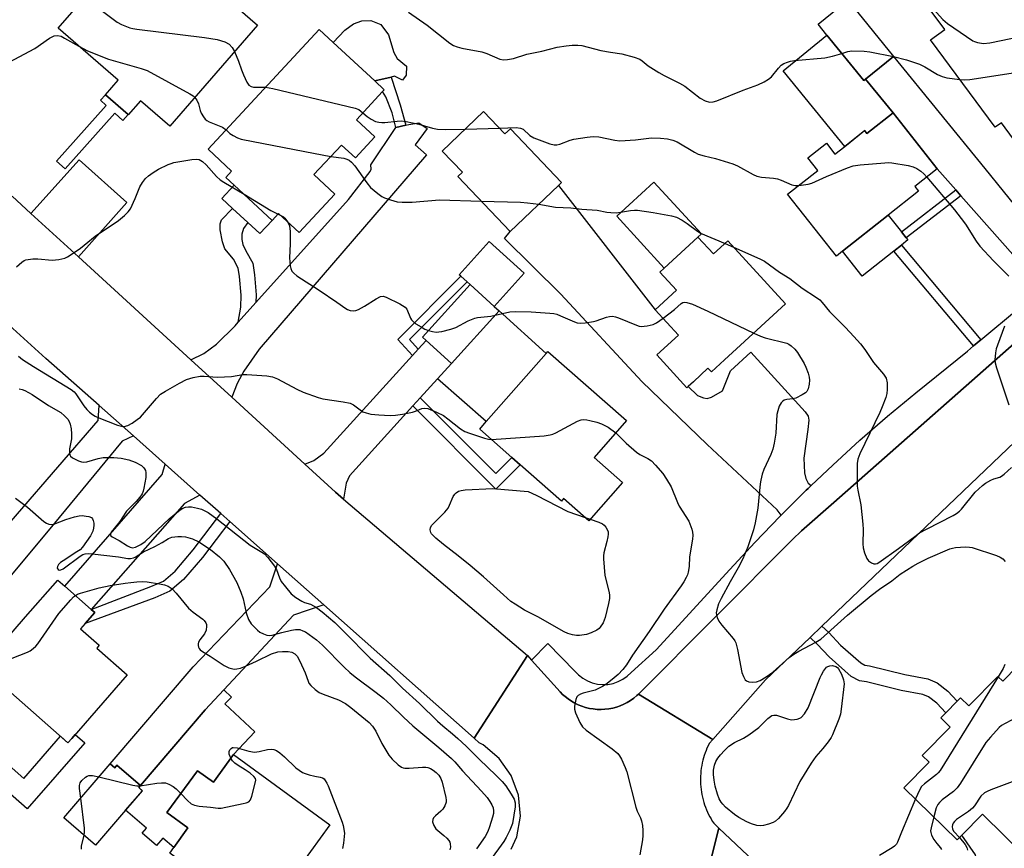
# Model space of a CAD drawing. Units: inches. Extents: x 1303760 to 1309760, y 493450 to 497450.
# Drawn here: x 1308066 to 1308348, y 493801 to 494039 of the extents above; entities that cross this region are included whole.
import ezdxf

# ---------------------------------------------------------------- set-up
doc = ezdxf.new("R2010")
doc.units = ezdxf.units.IN
doc.header["$MEASUREMENT"] = 0
for name, color, linetype in [('BLDG-Footprint', 5, 'Continuous'), ('CULTRL-Pad', 6, 'Continuous'), ('TRANS-Driveway', 251, 'Continuous'), ('TRANS-Non Street Sidewalk', 7, 'Continuous'), ('TRANS-Road', 130, 'Continuous'), ('TRANS-Street Sidewalk', 7, 'Continuous'), ('Undefined', 1, 'Continuous')]:
    doc.layers.add(name, color=color, linetype=linetype)

msp = doc.modelspace()

# ---------------------------------------------------------------- linework, layer by layer
at = {"layer": 'BLDG-Footprint'}
for points, elevation in [([(1308109.5, 494055.32), (1308107.36, 494052.86), (1308115.33, 494045.94), (1308119.15, 494050.34), (1308133.97, 494037.48), (1308108.76, 494008.45), (1308100.34, 494015.76), (1308096.88, 494011.77), (1308096.84, 494011.81), (1308090.29, 494017.49), (1308093.94, 494021.7), (1308076.75, 494036.63), (1308093.77, 494056.25), (1308095.14, 494055.06), (1308101.44, 494062.31)], 352.99), ([(1308343.97, 494058.94), (1308349.99, 494050.77), (1308352, 494048.06), (1308358.5, 494052.85), (1308364.6, 494044.58), (1308374.67, 494030.93), (1308356.23, 494017.33), (1308362.78, 494008.45), (1308360.15, 494006.51), (1308357.62, 494004.65), (1308353.3, 494001.47), (1308347.4, 494009.48), (1308345.61, 494008.16), (1308327.09, 494033.27), (1308331.14, 494036.25), (1308325.58, 494043.8), (1308328.25, 494045.77), (1308325.84, 494049.04), (1308333.82, 494054.92), (1308335.47, 494052.68)], 348.98), ([(1308308.42, 494021.95), (1308307.96, 494021.58), (1308297.33, 494034.62), (1308294.81, 494037.72), (1308303.33, 494044.66), (1308316.48, 494028.52)], 349.64), ([(1308167.66, 494005.44), (1308162.03, 493999.36), (1308158.02, 494003.08), (1308150.13, 493994.58), (1308156.14, 493988.99), (1308145.92, 493977.97), (1308140, 493983.45), (1308138.15, 493981.45), (1308127.26, 493991.56), (1308124.87, 493993.78), (1308126.53, 493995.57), (1308119.75, 494001.86), (1308151.66, 494036.24), (1308155.69, 494032.5), (1308167.58, 494021.46), (1308170.33, 494018.91), (1308169.86, 494018.4), (1308162.38, 494010.34)], 353.99), ([(1308198.84, 494012.66), (1308204.95, 494006.25), (1308206.52, 494007.75), (1308221.21, 493992.33), (1308220.3, 493991.45), (1308206.47, 493978.28), (1308191.48, 493994), (1308192.8, 493995.25), (1308186.98, 494001.35)], 353.82), ([(1308316.31, 494012.27), (1308329, 493996.23), (1308322.61, 493991.18), (1308323.67, 493989.85), (1308314.96, 493982.95), (1308301.86, 493972.59), (1308300.06, 493971.17), (1308286.02, 493988.93), (1308294.71, 493995.81), (1308291.89, 493999.38), (1308297.18, 494003.57), (1308299.65, 494000.45), (1308302.46, 494002.68), (1308308.17, 494007.2), (1308308.84, 494006.36)], 352.49), ([(1308260.35, 493976.66), (1308264.8, 493971.81), (1308268.92, 493975.58), (1308285.5, 493957.5), (1308271.4, 493944.57), (1308267.96, 493941.41), (1308264.18, 493937.95), (1308263.22, 493939), (1308259.04, 493935.16), (1308257.51, 493933.76), (1308257.13, 493933.42), (1308248.5, 493942.83), (1308254.75, 493948.56), (1308248.09, 493955.83), (1308254.16, 493961.39), (1308249.38, 493966.6), (1308250.67, 493967.78)], 356.27), ([(1308203.25, 493955.48), (1308189.58, 493940.43), (1308182.32, 493947), (1308181.28, 493947.96), (1308194.94, 493963.02), (1308201.82, 493956.78)], 356.81), ([(1308238.71, 493906.26), (1308229.03, 493895.25), (1308221.78, 493901.63), (1308221.17, 493900.92), (1308209.32, 493911.34), (1308206.94, 493913.44), (1308197.7, 493921.57), (1308199.58, 493923.72), (1308216.75, 493943.23), (1308217.3, 493943.85), (1308239.83, 493924.03), (1308230.53, 493913.46)], 358.98), ([(1308080.64, 493832.82), (1308079.56, 493831.58), (1308054.8, 493853.21), (1308067.41, 493867.65), (1308076.65, 493878.23), (1308078.62, 493876.5), (1308086.25, 493869.84), (1308087.27, 493868.95), (1308084.47, 493865.75), (1308083.14, 493864.24), (1308088.52, 493859.55), (1308087.81, 493858.74), (1308096.59, 493851.07)], 364.62), ([(1308356.33, 493857.95), (1308375.32, 493839.3), (1308367.34, 493831.17), (1308377.02, 493821.66), (1308362.39, 493806.76), (1308354.54, 493798.77), (1308341.98, 493811.11), (1308336.02, 493805.03), (1308334.7, 493803.69), (1308319.46, 493818.65), (1308326.67, 493825.99), (1308324.7, 493827.93), (1308332.69, 493836.06), (1308330.01, 493838.69), (1308331.48, 493840.18), (1308334.76, 493843.52), (1308335.7, 493844.48), (1308338.1, 493842.12), (1308346.42, 493850.6), (1308347.79, 493849.25)], 354.01), ([(1308127.09, 493828.18), (1308154.75, 493808.04), (1308146.36, 493796.52), (1308144.39, 493793.81), (1308134.93, 493780.83), (1308108.75, 493799.9), (1308109.91, 493801.49), (1308113.99, 493807.1), (1308107.94, 493811.51), (1308116.71, 493823.54), (1308121.28, 493820.21)], 367.26), ([(1308091.65, 493825.52), (1308092.97, 493824.38), (1308093.6, 493825.12), (1308100.39, 493819.29), (1308099.87, 493818.69), (1308100.89, 493817.81), (1308096.05, 493812.17), (1308087.49, 493802.2), (1308078.36, 493810.04)], 366.54)]:
    msp.add_lwpolyline(points, close=True, dxfattribs=dict(at, elevation=elevation))
at = {"layer": 'CULTRL-Pad'}
for points in [[(1308176.58, 494023.16), (1308175.59, 494021.66), (1308173.29, 494022.82), (1308172.28, 494022.58), (1308167.58, 494021.46), (1308155.69, 494032.5), (1308158.98, 494036.04), (1308161.47, 494037.81), (1308163.87, 494038.69), (1308166.45, 494038.85), (1308169.37, 494037.69), (1308171.58, 494034.65), (1308173.06, 494029.67), (1308174.03, 494027.89), (1308176.68, 494025.74)], [(1308297.33, 494034.62), (1308307.96, 494021.58), (1308308.42, 494021.95), (1308316.31, 494012.27), (1308308.84, 494006.36), (1308308.18, 494007.2), (1308302.46, 494002.68), (1308284.78, 494024.39)], [(1308138.15, 493981.45), (1308134.62, 493977.66), (1308131.19, 493980.84), (1308126.82, 493984.89), (1308123.74, 493987.76), (1308127.26, 493991.56)], [(1308260.35, 493976.66), (1308250.67, 493967.78), (1308237.02, 493982.68), (1308247.69, 493992.46), (1308261.34, 493977.57)], [(1308316.51, 493972.62), (1308307.48, 493965.48), (1308301.86, 493972.59), (1308314.96, 493982.95), (1308318.72, 493978.19), (1308320.12, 493976.42), (1308320.58, 493975.84), (1308318.72, 493974.36)], [(1308210.44, 493966.28), (1308201.82, 493956.78), (1308194.94, 493963.02), (1308194.07, 493963.8), (1308192.29, 493965.42), (1308191.82, 493965.85), (1308200.43, 493975.35)], [(1308216.75, 493943.23), (1308199.58, 493923.72), (1308185.58, 493936.03), (1308189.58, 493940.43), (1308203.25, 493955.48)], [(1308127.09, 493828.18), (1308121.28, 493820.21), (1308116.71, 493823.54), (1308107.94, 493811.51), (1308113.99, 493807.1), (1308109.91, 493801.49), (1308106.81, 493804.15), (1308104.98, 493802.03), (1308100.84, 493805.59), (1308102.06, 493807.01), (1308096.05, 493812.17), (1308100.9, 493817.81), (1308099.87, 493818.69), (1308100.39, 493819.29), (1308118.92, 493841), (1308124.25, 493846.72), (1308126.44, 493844.66), (1308124.62, 493842.7), (1308133.18, 493834.71)], [(1308081.62, 493833.94), (1308084.39, 493831.53), (1308067.88, 493812.63), (1308051.77, 493826.7), (1308055.66, 493831.15), (1308066.87, 493821.35), (1308077.43, 493833.43), (1308079.56, 493831.58), (1308080.64, 493832.82)]]:
    msp.add_lwpolyline(points, close=True, dxfattribs=at)
at = {"layer": 'TRANS-Driveway'}
for points in [[(1308366.09, 493967.87), (1308357.36, 493960.44), (1308355.15, 493965.42), (1308351.5, 493970.77), (1308335.8, 493988.54), (1308334.3, 493990.23), (1308329, 493996.23), (1308316.31, 494012.27), (1308308.42, 494021.95), (1308316.48, 494028.52), (1308342.64, 493996.32), (1308363.69, 493970.31)], [(1308126.55, 493930.68), (1308114.79, 493941.44), (1308118.59, 493943.22), (1308122.14, 493945.98), (1308127.52, 493951.23), (1308128.43, 493952.24), (1308133.51, 493957.89), (1308160.06, 493987.42), (1308166.32, 493995.44), (1308166.61, 493996.11), (1308166.43, 493997.36), (1308173.66, 494008.07), (1308176.51, 494008.79), (1308177.4, 494009.01), (1308180.27, 494009.48), (1308182.66, 494007.84), (1308179.19, 494003.16), (1308182.42, 494000.27), (1308134.47, 493944.49), (1308130.04, 493938.18), (1308128.1, 493934.65)], [(1308082.54, 493970.97), (1308068.95, 493983.41), (1308082.73, 493998.82), (1308096.46, 493986.54)], [(1308292.85, 493905.37), (1308291.93, 493904.5), (1308291.41, 493904), (1308284.19, 493896.82), (1308283.04, 493898.37), (1308262.99, 493917.19), (1308244.23, 493935.2), (1308221, 493960.26), (1308204.85, 493976.28), (1308206.47, 493978.28), (1308220.29, 493991.45), (1308248.09, 493955.83), (1308254.75, 493948.56), (1308248.5, 493942.83), (1308257.13, 493933.41), (1308257.51, 493933.76), (1308260.2, 493931.25), (1308261.9, 493930.58), (1308263, 493930.33), (1308264.22, 493930.68), (1308267.36, 493932.56), (1308269.65, 493938.3), (1308275.53, 493943.6), (1308291.14, 493926.53), (1308291.96, 493925.25), (1308292.12, 493924.1), (1308291.83, 493921.4), (1308290.69, 493913.21), (1308290.89, 493909.04), (1308291.33, 493907.37), (1308291.99, 493906.01)], [(1308180.64, 493930.58), (1308178.5, 493928.23), (1308160.3, 493908.15), (1308159.37, 493906.01), (1308158.66, 493901.43), (1308156.31, 493903.43), (1308147.53, 493911.47), (1308150.09, 493912.59), (1308152.97, 493914.63), (1308178.43, 493942.71), (1308180.05, 493944.5), (1308182.32, 493947), (1308189.58, 493940.43), (1308185.58, 493936.03)], [(1308098.33, 493919.59), (1308095.09, 493918.11), (1308073.89, 493892.41), (1308057.94, 493873.31), (1308050.18, 493880.03), (1308065.06, 493897.21), (1308088.27, 493923.99), (1308088.52, 493928.29)], [(1308117.44, 493902.64), (1308112.97, 493900.2), (1308086.25, 493869.84), (1308078.62, 493876.5), (1308106.63, 493908.55), (1308107.44, 493911.51)], [(1308152.94, 493871.16), (1308144.3, 493868.2), (1308124.25, 493846.72), (1308118.92, 493841), (1308100.39, 493819.29), (1308093.6, 493825.12), (1308092.97, 493824.38), (1308091.65, 493825.51), (1308115.46, 493853.38), (1308137.52, 493876.34), (1308139.65, 493882.94)], [(1308330.25, 493749.46), (1308319.36, 493758.95), (1308338.21, 493780.58), (1308340.22, 493785.64), (1308341.04, 493793.96), (1308339.96, 493799.41), (1308336.02, 493805.03), (1308341.99, 493811.11), (1308354.54, 493798.77), (1308362.39, 493806.76), (1308371.48, 493798.42)]]:
    msp.add_lwpolyline(points, close=True, dxfattribs=at)
at = {"layer": 'TRANS-Non Street Sidewalk'}
for points in [[(1308176.51, 494008.79), (1308173.66, 494008.07), (1308172.59, 494012.29), (1308170.79, 494016.88), (1308169.86, 494018.4), (1308170.33, 494018.91), (1308167.58, 494021.46), (1308172.28, 494022.58), (1308174.93, 494014.58)], [(1308090.29, 494017.49), (1308096.84, 494011.81), (1308095.33, 494010.11), (1308092.97, 494012.22), (1308078.76, 493996.29), (1308076.31, 493998.48), (1308090.55, 494014.45), (1308088.89, 494015.93)], [(1308335.8, 493988.54), (1308320.12, 493976.42), (1308318.72, 493978.19), (1308334.3, 493990.23)], [(1308133.51, 493957.89), (1308128.43, 493952.24), (1308129.13, 493956.53), (1308129.24, 493959.96), (1308128.74, 493965.32), (1308128.4, 493967.78), (1308127.02, 493970.33), (1308124.58, 493973.33), (1308123.89, 493975.26), (1308123.2, 493978.78), (1308123.21, 493980.45), (1308123.66, 493981.59), (1308126.82, 493984.89), (1308131.19, 493980.84), (1308129.9, 493979.09), (1308129.41, 493977.52), (1308129.42, 493975.95), (1308129.74, 493974.51), (1308130.63, 493972.75), (1308132.59, 493969.15), (1308133.05, 493965.81), (1308133.58, 493960.09)], [(1308341.56, 493947.22), (1308339.4, 493945.42), (1308316.51, 493972.62), (1308318.72, 493974.36)], [(1308180.05, 493944.5), (1308178.43, 493942.71), (1308174.18, 493947.3), (1308192.29, 493965.42), (1308194.07, 493963.8), (1308177.52, 493947.24)], [(1308178.5, 493928.23), (1308180.64, 493930.58), (1308202.35, 493908.86), (1308206.94, 493913.44), (1308209.32, 493911.34), (1308202.34, 493904.37)], [(1308126.01, 493895.04), (1308118.14, 493884.73), (1308112.75, 493878.4), (1308108.79, 493875.02), (1308104.52, 493873.17), (1308084.47, 493865.75), (1308087.26, 493868.95), (1308086.25, 493869.84), (1308103.31, 493876.37), (1308106.96, 493877.95), (1308110.32, 493880.82), (1308115.48, 493886.88), (1308123.45, 493897.32)], [(1308292.53, 493861.81), (1308295.92, 493865.06), (1308297.89, 493863.16), (1308301.22, 493859.61), (1308307.04, 493854.47), (1308308.25, 493853.81), (1308309.55, 493853.62), (1308319.67, 493851.16), (1308326.27, 493849.92), (1308328.96, 493848.8), (1308332.01, 493846.36), (1308334.76, 493843.52), (1308331.48, 493840.18), (1308328.86, 493842.89), (1308326.54, 493844.73), (1308324.91, 493845.41), (1308318.69, 493846.57), (1308308.66, 493849.01), (1308306.74, 493849.29), (1308304.34, 493850.6), (1308297.95, 493856.24), (1308294.55, 493859.87)]]:
    msp.add_lwpolyline(points, close=True, dxfattribs=at)
at = {"layer": 'TRANS-Road'}
msp.add_lwpolyline([(1308435.85, 493988.49), (1308400.06, 493958.89), (1308388.82, 493949.59), (1308378.49, 493941.05), (1308364.56, 493929.52), (1308361.24, 493926.79), (1308355.53, 493922.06), (1308295.92, 493865.06), (1308292.53, 493861.81), (1308279.75, 493849.59), (1308264.62, 493832.51), (1308243.23, 493845.52), (1308287.5, 493889.84), (1308290.03, 493892.37), (1308299.29, 493900.53), (1308358.33, 493952.57), (1308371.89, 493964.52), (1308418.76, 494005.83), (1308418.83, 494005.89), (1308419.81, 494006.79)], close=True, dxfattribs=at)
for points in [[(1308063.52, 493988.38), (1308068.95, 493983.41), (1308082.54, 493970.97), (1308114.79, 493941.44), (1308126.55, 493930.68), (1308147.53, 493911.47), (1308156.31, 493903.43), (1308158.66, 493901.43), (1308211.38, 493856.59), (1308196.08, 493832.9), (1308152.94, 493871.16), (1308139.65, 493882.94), (1308126.01, 493895.04), (1308123.45, 493897.32), (1308117.44, 493902.64), (1308107.44, 493911.51), (1308098.33, 493919.59), (1308088.52, 493928.29), (1308073.22, 493941.86), (1308042.59, 493969.53)], [(1308206.77, 493801.05), (1308208.4, 493804.59), (1308209.41, 493810.52), (1308208.86, 493816.52), (1308206.78, 493822.16), (1308203.3, 493827.08), (1308198.67, 493830.93), (1308197.59, 493831.57), (1308196.08, 493832.9), (1308211.38, 493856.59), (1308212.62, 493855.23), (1308220.8, 493846.21), (1308221.51, 493845.43), (1308222.2, 493844.82), (1308223.08, 493844.12), (1308224.01, 493843.5), (1308224.98, 493842.94), (1308225.99, 493842.45), (1308227.03, 493842.03), (1308228.1, 493841.69), (1308229.19, 493841.43), (1308230.3, 493841.25), (1308231.41, 493841.14), (1308232.54, 493841.11), (1308233.66, 493841.17), (1308234.77, 493841.3), (1308235.87, 493841.52), (1308236.96, 493841.81), (1308238.02, 493842.17), (1308239.05, 493842.62), (1308240.05, 493843.13), (1308241.01, 493843.71), (1308241.92, 493844.37), (1308242.79, 493845.08), (1308243.23, 493845.52), (1308264.62, 493832.51), (1308263.55, 493831.3), (1308263.23, 493830.66), (1308262.93, 493830), (1308262.65, 493829.33), (1308262.39, 493828.65), (1308262.16, 493827.95), (1308261.94, 493827.24), (1308261.74, 493826.52), (1308261.57, 493825.79), (1308261.43, 493825.05), (1308261.3, 493824.3), (1308261.21, 493823.54), (1308261.13, 493822.78), (1308261.09, 493822.02), (1308261.06, 493821.25), (1308261.07, 493820.48), (1308261.1, 493819.71), (1308261.16, 493818.95), (1308261.24, 493818.18), (1308261.35, 493817.42), (1308261.48, 493816.67), (1308261.64, 493815.92), (1308261.82, 493815.18), (1308262.03, 493814.45), (1308262.26, 493813.73), (1308262.52, 493813.03), (1308262.79, 493812.33), (1308263.09, 493811.65), (1308263.4, 493810.98), (1308263.74, 493810.33), (1308264.09, 493809.69), (1308264.46, 493809.07), (1308264.85, 493808.47), (1308266.36, 493807.05), (1308259.15, 493778.44)], [(1308259.15, 493778.44), (1308266.36, 493807.05), (1308292.84, 493782.07)]]:
    msp.add_lwpolyline(points, dxfattribs=at)
at = {"layer": 'TRANS-Street Sidewalk'}
msp.add_lwpolyline([(1308358.33, 493952.57), (1308299.29, 493900.53), (1308290.03, 493892.37), (1308287.5, 493889.84), (1308243.23, 493845.52), (1308242.79, 493845.08), (1308241.92, 493844.37), (1308241.01, 493843.71), (1308240.05, 493843.13), (1308239.05, 493842.62), (1308238.02, 493842.17), (1308236.96, 493841.81), (1308235.87, 493841.52), (1308234.77, 493841.3), (1308233.66, 493841.17), (1308232.54, 493841.11), (1308231.41, 493841.14), (1308230.3, 493841.25), (1308229.19, 493841.43), (1308228.1, 493841.69), (1308227.03, 493842.03), (1308225.99, 493842.45), (1308224.98, 493842.94), (1308224.01, 493843.5), (1308223.08, 493844.12), (1308222.2, 493844.82), (1308221.51, 493845.43), (1308220.8, 493846.21), (1308212.62, 493855.23), (1308217.3, 493860.02), (1308225.04, 493852.1), (1308226.09, 493851.01), (1308227.29, 493850.07), (1308228.6, 493849.32), (1308230.01, 493848.76), (1308231.48, 493848.4), (1308232.99, 493848.26), (1308234.51, 493848.32), (1308236, 493848.61), (1308237.43, 493849.1), (1308238.78, 493849.79), (1308240.02, 493850.66), (1308241.13, 493851.7), (1308248.31, 493858.23), (1308269.52, 493881.24), (1308276.64, 493888.99), (1308283.94, 493896.58), (1308284.19, 493896.82), (1308291.41, 493904), (1308291.93, 493904.5), (1308292.85, 493905.37), (1308299.04, 493911.26), (1308306.83, 493918.34), (1308314.77, 493925.25), (1308322.87, 493931.98), (1308337.64, 493943.97), (1308339.4, 493945.42), (1308341.56, 493947.22), (1308352.28, 493956.12)], dxfattribs=at)
at = {"layer": 'Undefined'}
for p, q in [((1308193.59, 494007.65, 352), (1308203.36, 494007.93, 352)), ((1308139.83, 493983.27, 356), (1308140.65, 493982.86, 356)), ((1308268.14, 493974.86, 354), (1308270.57, 493973.78, 354)), ((1308227.97, 493896.18, 360), (1308229.42, 493895.7, 360))]:
    msp.add_line(p, q, dxfattribs=at)
for points, elevation in [([(1308083.96, 494044.94), (1308085.83, 494044.03), (1308086.83, 494043.45), (1308093.65, 494038.37), (1308094.92, 494037.7), (1308097.3, 494036.72), (1308098.13, 494036.48), (1308099.29, 494036.28), (1308118.71, 494033.93), (1308122.39, 494033.37), (1308124.56, 494032.64), (1308125.8, 494031.98), (1308126.69, 494031.07), (1308127.36, 494029.87)], 352), ([(1308326.01, 494044.12), (1308330.65, 494039.12), (1308331.97, 494037.98), (1308339.21, 494033.02), (1308339.72, 494032.76), (1308340.56, 494032.5), (1308342.31, 494032.25), (1308344.05, 494032.42), (1308350.11, 494033.61), (1308351.54, 494033.95), (1308352.36, 494034.24), (1308360.21, 494038.1), (1308361.14, 494038.74), (1308363.24, 494040.6), (1308364.04, 494041.21), (1308365.16, 494041.79), (1308366.36, 494042.2)], 348), ([(1308177.29, 494041.22), (1308182.68, 494037.43), (1308189.15, 494032.27), (1308190.15, 494031.67), (1308191.21, 494031.23), (1308192.62, 494030.89), (1308198.34, 494029.78), (1308199.72, 494029.31), (1308203.49, 494027.73), (1308204.58, 494027.5), (1308205.7, 494027.58), (1308207.38, 494027.9), (1308211.23, 494029.19), (1308215.52, 494030.04), (1308219.9, 494031.15), (1308222.48, 494031.57), (1308224.24, 494031.75), (1308225.88, 494031.76), (1308226.97, 494031.66), (1308232.43, 494030.21), (1308235.27, 494029.7), (1308238.47, 494029.25), (1308242.08, 494028.3), (1308243.66, 494027.69), (1308244.29, 494027.26), (1308246.05, 494025.79), (1308249.07, 494023.85), (1308250.61, 494023), (1308255.01, 494020.87), (1308256.54, 494019.99), (1308260.99, 494016.48), (1308262.44, 494015.75), (1308263.69, 494015.4), (1308264.69, 494015.46), (1308265.79, 494015.79), (1308273.32, 494018.85), (1308277.48, 494020.33), (1308279.33, 494021.2), (1308280.59, 494021.93), (1308281.48, 494022.68), (1308283.45, 494025.14), (1308284.24, 494025.95), (1308284.95, 494026.43), (1308286.03, 494026.89), (1308286.87, 494027.14), (1308288.02, 494027.32), (1308296.78, 494028.09), (1308298.94, 494028.58), (1308301.63, 494029.36)], 350), ([(1308059.72, 494025.3), (1308070.07, 494030.76), (1308074.29, 494033.75), (1308074.98, 494034.15), (1308075.62, 494034.4), (1308076.54, 494034.52), (1308077.61, 494034.27), (1308078.61, 494033.78), (1308082.7, 494031.47)], 354), ([(1308082.7, 494031.47), (1308085.16, 494030.14), (1308091.22, 494027.7), (1308100.58, 494025.03), (1308102.24, 494024.45), (1308114.5, 494017.78), (1308115.49, 494017.15), (1308115.96, 494016.74)], 354), ([(1308335.51, 494021.86), (1308336.83, 494021.76), (1308338.31, 494021.89), (1308355.15, 494024.42), (1308356.91, 494024.74), (1308357.74, 494025), (1308359.06, 494025.57), (1308362.74, 494027.4), (1308373.87, 494032)], 350), ([(1308127.36, 494029.87), (1308128.53, 494027.15), (1308129.38, 494024.61), (1308129.93, 494023.25), (1308130.9, 494021.13), (1308131.5, 494020.22), (1308132.1, 494019.83), (1308132.8, 494019.65), (1308136.26, 494019.65)], 352), ([(1308301.63, 494029.36), (1308303.38, 494029.87), (1308304.52, 494030.07), (1308308, 494030.03), (1308309.69, 494029.82), (1308316.44, 494028.48)], 350), ([(1308316.44, 494028.48), (1308320.17, 494027.56), (1308323.94, 494026.26), (1308325.44, 494025.48), (1308329.04, 494023.36), (1308330.37, 494022.72), (1308331.8, 494022.38), (1308335.51, 494021.86)], 350), ([(1308136.26, 494019.65), (1308138.35, 494019.29), (1308162.02, 494013.67), (1308163.03, 494013.25), (1308164.2, 494012.31)], 352), ([(1308115.96, 494016.74), (1308116.53, 494015.92), (1308116.99, 494014.94), (1308117.49, 494013), (1308117.8, 494012.2), (1308118.41, 494011.21), (1308118.95, 494010.54), (1308119.37, 494010.15), (1308120.09, 494009.7), (1308123.86, 494008.16), (1308124.94, 494007.46)], 354), ([(1308164.2, 494012.31), (1308165.41, 494011.26), (1308166.52, 494010.5), (1308167.77, 494009.87), (1308168.79, 494009.59), (1308169.58, 494009.5), (1308170.44, 494009.52), (1308173.99, 494009.95), (1308175.16, 494009.98), (1308176.58, 494009.78), (1308180.24, 494009.05), (1308184.16, 494007.94), (1308185.56, 494007.64), (1308187.8, 494007.5), (1308193.59, 494007.65)], 352), ([(1308203.36, 494007.93), (1308208.17, 494008.09), (1308209.44, 494007.94), (1308210.14, 494007.59), (1308212.08, 494005.85), (1308213.22, 494005.15), (1308217.82, 494003.41), (1308219.08, 494003.13), (1308219.89, 494003.15), (1308220.7, 494003.3), (1308223.63, 494004.44), (1308224.74, 494004.76), (1308228.53, 494005.34), (1308230.28, 494005.52), (1308231.88, 494005.41), (1308236.49, 494004.49), (1308237.94, 494004.31), (1308242.39, 494004.54), (1308247.02, 494005.13), (1308249.59, 494005.06), (1308251.58, 494004.89), (1308253.12, 494004.48), (1308254.4, 494003.95), (1308259.39, 494000.98), (1308260.41, 494000.46), (1308262.11, 493999.93), (1308265.4, 493999.25), (1308270.36, 493997.66), (1308271.7, 493997.07), (1308276.14, 493994.65), (1308277.21, 493994.15), (1308278.57, 493993.84), (1308282, 493993.58), (1308283.14, 493993.41), (1308284.19, 493993.03), (1308287.28, 493991.64), (1308288.25, 493991.46), (1308289.24, 493991.48)], 352), ([(1308124.94, 494007.46), (1308126.05, 494006.43), (1308126.95, 494005.81), (1308128.17, 494005.15), (1308129.23, 494004.77), (1308147.55, 494001.19), (1308155, 493999.82)], 354), ([(1308155, 493999.82), (1308158.76, 493999.3), (1308159.55, 493999.06), (1308160.26, 493998.7), (1308160.91, 493998.16), (1308161.86, 493997.09), (1308165.28, 493992.24), (1308166.41, 493990.92), (1308168.44, 493989.18), (1308169.62, 493988.31), (1308170.4, 493987.93), (1308172.07, 493987.37), (1308174.06, 493986.82), (1308175.47, 493986.66), (1308178.29, 493986.72), (1308186.21, 493987.32), (1308198.16, 493986.99)], 354), ([(1308064.82, 493968.11), (1308066.28, 493969.51), (1308066.99, 493969.96), (1308067.5, 493970.14), (1308069.46, 493970.4), (1308070.88, 493970.38), (1308074.98, 493970.07), (1308076.98, 493970.22), (1308078.67, 493970.59), (1308079.45, 493970.98), (1308080.46, 493971.62), (1308083.16, 493973.51), (1308087.36, 493976.88), (1308094.1, 493981.42), (1308095.82, 493982.9), (1308096.82, 493983.89), (1308097.47, 493984.81), (1308098.84, 493987.69), (1308100.18, 493991.06), (1308100.96, 493992.28), (1308101.83, 493993.43), (1308102.63, 493994.24), (1308103.98, 493995.18), (1308105.58, 493996.12), (1308108.35, 493997.5), (1308109.13, 493997.81), (1308109.96, 493998.03), (1308115.09, 493998.93), (1308116.46, 493999.06), (1308117.22, 493998.9), (1308118.16, 493998.32), (1308119.24, 493997.38), (1308122.2, 493994.09), (1308123.27, 493993.1), (1308124.25, 493992.44), (1308130.09, 493988.93)], 356), ([(1308289.24, 493991.48), (1308291.96, 493991.83), (1308293.06, 493992.12), (1308297.2, 493994.07), (1308303.21, 493996.51), (1308304.87, 493997.07), (1308306.9, 493997.36), (1308313.94, 493998.01), (1308315.11, 493998.04), (1308315.99, 493997.96), (1308320.68, 493997.18), (1308322.1, 493996.84), (1308323.12, 493996.36), (1308324.28, 493995.55), (1308325.16, 493994.83), (1308326.03, 493993.89)], 352), ([(1308326.03, 493993.89), (1308333.93, 493984.48), (1308335.89, 493981.98), (1308337.08, 493980.34), (1308340.18, 493975.46), (1308341.2, 493974.1), (1308345.17, 493969.89), (1308349.58, 493965.49)], 352), ([(1308130.09, 493988.93), (1308137.78, 493984.33), (1308139.83, 493983.27)], 356), ([(1308198.16, 493986.99), (1308209.42, 493986.7), (1308211.44, 493986.53), (1308214.68, 493986.1)], 354), ([(1308214.68, 493986.1), (1308219.5, 493985.21), (1308223.87, 493985.09), (1308226.98, 493984.66), (1308231.38, 493984.38), (1308234.22, 493983.82), (1308235.33, 493983.67), (1308236.98, 493983.65), (1308240.98, 493984.3), (1308242.1, 493984.38), (1308242.95, 493984.34), (1308247.48, 493983.74), (1308252.76, 493982.77), (1308254.15, 493982.37), (1308255.82, 493981.51), (1308257.29, 493980.54), (1308260.19, 493978.38), (1308261.1, 493977.82), (1308268.14, 493974.86)], 354), ([(1308140.65, 493982.86), (1308141.38, 493982.43), (1308141.82, 493982.07), (1308142.69, 493980.97)], 356), ([(1308142.69, 493980.97), (1308143.13, 493979.9), (1308143.35, 493978.28), (1308143.33, 493974.7), (1308143.1, 493970.71), (1308143.3, 493968.45), (1308143.48, 493967.63), (1308143.82, 493966.9), (1308144.35, 493966.26), (1308145.2, 493965.51), (1308151.63, 493961.43), (1308156.68, 493958.02), (1308159.25, 493956.16), (1308159.74, 493955.88), (1308160.52, 493955.59), (1308161.59, 493955.48), (1308162.12, 493955.59), (1308162.9, 493955.9), (1308164.68, 493956.84), (1308168, 493958.92), (1308169.27, 493959.59), (1308170.05, 493959.68), (1308170.83, 493959.45), (1308174.8, 493957.46), (1308176.29, 493956.57), (1308176.83, 493955.98), (1308177.82, 493953.39), (1308178.11, 493952.92), (1308178.49, 493952.5), (1308179.42, 493951.8), (1308180.94, 493950.86), (1308181.98, 493950.28), (1308182.99, 493949.85)], 356), ([(1308270.57, 493973.78), (1308278.11, 493970.43), (1308279.41, 493969.74), (1308283.78, 493966.62), (1308286.75, 493964.76), (1308290.22, 493962.03), (1308294.35, 493959.36), (1308295.27, 493958.67), (1308296, 493957.93), (1308298.07, 493955.3), (1308302.7, 493950.7), (1308305.11, 493948.14), (1308306.97, 493945.99), (1308308.2, 493944.44), (1308310.69, 493940.72), (1308313.57, 493937.33), (1308314.32, 493936.18), (1308314.59, 493934.86), (1308314.66, 493932.89), (1308314.54, 493931.78), (1308314.21, 493930.66), (1308313.2, 493927.92), (1308312.51, 493926.31), (1308306.83, 493914.48), (1308306.25, 493912.93), (1308306.05, 493911.71), (1308306.02, 493905.22), (1308306.17, 493904.08), (1308307.03, 493899.84), (1308307.67, 493894.25), (1308307.76, 493892.78), (1308307.69, 493888.67), (1308307.74, 493887.5), (1308308.11, 493886.09), (1308308.82, 493884.46), (1308309.3, 493883.75), (1308310.1, 493883.17), (1308310.78, 493882.93), (1308311.24, 493882.91), (1308311.72, 493883.03), (1308312.22, 493883.28), (1308317.85, 493887.27), (1308322.53, 493890.79), (1308323.94, 493891.75), (1308325.89, 493892.89), (1308333.56, 493896.78), (1308334.55, 493897.36), (1308335.43, 493898.01), (1308335.98, 493898.55), (1308339.88, 493903.42), (1308341.95, 493905.38), (1308342.86, 493906.06), (1308344.42, 493906.92), (1308345.24, 493907.27), (1308346.94, 493907.81), (1308347.45, 493908.05), (1308348.22, 493908.61), (1308350.29, 493910.51)], 354), ([(1308250.34, 493953.37), (1308253.64, 493955.86), (1308255.56, 493957.61), (1308255.97, 493957.85), (1308256.37, 493957.96), (1308257.14, 493957.93), (1308258.73, 493957.41), (1308263.18, 493955.39), (1308276.34, 493949.1)], 356), ([(1308202.11, 493954.24), (1308206.38, 493955.17), (1308207.93, 493955.33), (1308212.52, 493955.23), (1308217.82, 493954.83), (1308218.99, 493954.69), (1308219.84, 493954.5), (1308220.93, 493954.09), (1308224.88, 493952.33), (1308225.66, 493952.07), (1308226.5, 493951.97), (1308227.97, 493952.06), (1308230.32, 493952.39), (1308231.15, 493952.63), (1308234.09, 493953.72), (1308234.95, 493953.9), (1308235.81, 493953.93), (1308236.67, 493953.77), (1308237.51, 493953.49), (1308242.69, 493951.36), (1308243.51, 493951.11), (1308244.06, 493951.03), (1308245.78, 493951.17), (1308247.47, 493951.55), (1308248.49, 493952.05), (1308250.34, 493953.37)], 356), ([(1308182.99, 493949.85), (1308184.12, 493949.56), (1308185.19, 493949.41), (1308186.01, 493949.43), (1308186.88, 493949.58), (1308189.46, 493950.25), (1308190.86, 493950.72), (1308194.44, 493952.66), (1308196.28, 493953.4), (1308197.12, 493953.59), (1308200.88, 493954.01), (1308202.11, 493954.24)], 356), ([(1308276.34, 493949.1), (1308278.28, 493948.2), (1308279.65, 493947.73), (1308285.86, 493946.21), (1308286.39, 493945.98), (1308287.09, 493945.49), (1308288.14, 493944.47), (1308288.89, 493943.57), (1308290.81, 493940.34), (1308291.33, 493939.3), (1308291.94, 493937.63), (1308292.26, 493936.5), (1308292.37, 493935.64), (1308292.26, 493934.48), (1308291.95, 493933.08), (1308291.6, 493932.34), (1308291.23, 493931.96), (1308290.27, 493931.35), (1308288.42, 493930.48), (1308287.58, 493930.26), (1308285.85, 493930.06), (1308285.06, 493929.82), (1308284.61, 493929.52), (1308284.22, 493929.13), (1308283.69, 493928.17), (1308283.23, 493926.83), (1308282.98, 493925.71), (1308282.64, 493920.42), (1308282.19, 493917.55), (1308281.84, 493915.85), (1308281.25, 493914.27), (1308279.21, 493909.95), (1308278.78, 493908.6), (1308278.36, 493906.95), (1308278.19, 493905.85), (1308277.55, 493898.84), (1308276.77, 493894.64), (1308276.26, 493892.66), (1308274.61, 493887.78), (1308273.25, 493884.29), (1308271.9, 493881.77), (1308269.55, 493877.7), (1308267.03, 493873), (1308266.25, 493871.38), (1308265.72, 493869.68), (1308265.59, 493868.82), (1308265.63, 493868.27), (1308265.87, 493867.48), (1308266.37, 493866.46), (1308267.22, 493865.28), (1308270.45, 493861.49), (1308270.94, 493860.78), (1308271.19, 493860.27), (1308271.7, 493858.34), (1308272.97, 493851.71), (1308273.38, 493850.61), (1308273.92, 493849.64), (1308274.29, 493849.29), (1308274.98, 493849.05), (1308276.07, 493848.98), (1308277.18, 493849.06), (1308278.23, 493849.39), (1308279.96, 493850.47), (1308281.84, 493851.86), (1308286.56, 493856.02), (1308287.86, 493857.01), (1308289.28, 493857.86), (1308294.17, 493860.4), (1308295.57, 493861.29), (1308303.27, 493868.2), (1308310.01, 493873.81), (1308312.44, 493875.65), (1308315.95, 493878.04), (1308318.4, 493879.94), (1308321.98, 493882.27), (1308323.53, 493883.13), (1308326.38, 493884.51), (1308332.58, 493887.17), (1308333.41, 493887.43), (1308334.26, 493887.58), (1308337.14, 493887.78), (1308338.28, 493887.73), (1308339.06, 493887.55), (1308346, 493885.26), (1308347.09, 493884.84), (1308347.79, 493884.38), (1308348.51, 493883.55)], 356), ([(1308348.26, 493951.14), (1308346.28, 493945.67), (1308345.92, 493944.56), (1308345.69, 493943.49), (1308345.55, 493941.44), (1308345.64, 493940.57), (1308346.01, 493939.14), (1308349.51, 493928.5)], 352), ([(1308065.35, 493942.46), (1308066.52, 493941.57), (1308069.71, 493939.48), (1308080.5, 493932.96), (1308081.31, 493932.29), (1308081.86, 493931.64), (1308084.15, 493928.28), (1308084.95, 493927.22), (1308085.71, 493926.45), (1308086.62, 493925.72), (1308087.36, 493925.27), (1308088.38, 493924.82), (1308093.77, 493922.73), (1308094.88, 493922.39), (1308095.69, 493922.32), (1308096.71, 493922.56), (1308097.98, 493923.28), (1308099.45, 493924.3), (1308100.38, 493925.03), (1308100.99, 493925.64), (1308104.94, 493930.3), (1308106.14, 493931.54), (1308107.57, 493932.49), (1308111.58, 493934.78), (1308113.58, 493935.76), (1308115.44, 493936.39), (1308117.48, 493936.79), (1308118.62, 493936.79), (1308122.38, 493936.49), (1308124.45, 493936.52), (1308126.52, 493936.66), (1308129.72, 493937.23), (1308130.91, 493937.26), (1308136.58, 493936.82), (1308138.28, 493936.53), (1308139.72, 493935.94), (1308145.2, 493933), (1308147.09, 493932.15), (1308151.31, 493930.66), (1308152.73, 493930.24), (1308158.52, 493929.39), (1308160.51, 493928.98), (1308161.53, 493928.49), (1308163.37, 493927.06), (1308164.2, 493926.55), (1308165.15, 493926.19), (1308166.44, 493925.89), (1308168.75, 493925.61), (1308172.05, 493925.51), (1308173.54, 493925.54), (1308175.56, 493925.84), (1308178.42, 493926.43), (1308179.25, 493926.69), (1308181.13, 493927.47), (1308181.95, 493927.56), (1308182.79, 493927.44), (1308185.28, 493926.45), (1308187.34, 493925.43), (1308188.61, 493924.54), (1308192.21, 493921.65), (1308193.44, 493920.88), (1308194.82, 493920.35), (1308199.08, 493918.97), (1308200.22, 493918.68), (1308201.07, 493918.6)], 358), ([(1308065.6, 493933.08), (1308066.42, 493932.91), (1308067.17, 493932.65), (1308069.33, 493931.45), (1308074, 493928.37), (1308077.47, 493926.29), (1308078.61, 493925.4), (1308079.55, 493924.37), (1308079.93, 493923.73), (1308080.2, 493922.97), (1308080.46, 493921.6), (1308080.62, 493920.21), (1308080.55, 493918.77), (1308080, 493915.89), (1308080, 493914.68), (1308080.12, 493914.22), (1308080.32, 493913.82), (1308080.89, 493913.3), (1308082.62, 493912.42), (1308083.4, 493912.15), (1308083.92, 493912.06), (1308084.98, 493912.2), (1308088.27, 493913.11), (1308089.67, 493913.37), (1308092.76, 493913.42), (1308094.85, 493913.23), (1308097.05, 493912.77), (1308098.89, 493912.05), (1308100.62, 493911.11), (1308101.22, 493910.55), (1308101.55, 493910.13), (1308101.78, 493909.66), (1308101.9, 493909.13), (1308101.87, 493907.67), (1308101.31, 493904.57), (1308101.1, 493903.75), (1308100.81, 493903), (1308100.18, 493902.01), (1308099.14, 493900.75), (1308096.4, 493898.05), (1308094.42, 493895.01), (1308091.96, 493891.96), (1308091.77, 493891.57), (1308091.75, 493891.25), (1308091.88, 493890.98), (1308092.23, 493890.69), (1308094.23, 493889.62), (1308096.67, 493888.03), (1308097.4, 493887.64), (1308098.07, 493887.47), (1308098.9, 493887.65), (1308100.47, 493888.49), (1308101.69, 493889.35), (1308108.61, 493895.85), (1308111.79, 493898.43), (1308112.48, 493898.86), (1308113.3, 493899.16), (1308114.17, 493899.29), (1308115.03, 493899.24), (1308116.76, 493898.92), (1308117.89, 493898.6), (1308118.88, 493898.15), (1308119.82, 493897.6), (1308122.31, 493895.77), (1308131.83, 493888.28), (1308132.77, 493887.64), (1308135.23, 493886.22), (1308135.92, 493885.73), (1308136.88, 493884.71), (1308138.79, 493882.23), (1308139.37, 493881.25), (1308140.28, 493878.84), (1308140.76, 493877.85), (1308141.96, 493876.26), (1308143.65, 493874.32), (1308144.99, 493873.25), (1308146.69, 493872.18), (1308147.47, 493871.84), (1308149.19, 493871.32), (1308150.89, 493870.37), (1308152.52, 493869.17), (1308156.15, 493866.07), (1308158.96, 493863.33), (1308166.23, 493855.86), (1308171.88, 493850.83), (1308175.59, 493847.2), (1308180.42, 493842.78), (1308185.57, 493837.74), (1308187.12, 493836.37), (1308189.95, 493834.13), (1308191.48, 493832.79), (1308193.82, 493830.57), (1308197.54, 493826.83), (1308202.48, 493822.21), (1308204.2, 493820.42), (1308205.21, 493819.17), (1308206.77, 493816.85), (1308207.6, 493815.37), (1308207.9, 493814.29), (1308207.9, 493813.19), (1308207.1, 493808.37), (1308206.36, 493806.45), (1308205.33, 493804.42), (1308204.62, 493803.26), (1308200.5, 493797.61)], 360), ([(1308201.07, 493918.6), (1308216.17, 493919.66), (1308217.92, 493919.88), (1308218.74, 493920.14), (1308219.53, 493920.51), (1308225.76, 493923.81), (1308226.82, 493924.18), (1308227.63, 493924.3), (1308228.48, 493924.23), (1308229.33, 493924.05), (1308231.3, 493923.53), (1308232.65, 493923.07), (1308234.61, 493922.1), (1308236.74, 493920.52)], 358), ([(1308236.74, 493920.52), (1308239.76, 493917.49), (1308242.69, 493914.99), (1308243.65, 493914.31), (1308245.97, 493913.17), (1308247.02, 493912.46), (1308248.2, 493911.23), (1308250.22, 493908.82), (1308251.33, 493907.17), (1308252.63, 493904.97), (1308254.46, 493900.51), (1308254.97, 493899.46), (1308257.68, 493895.19), (1308258.59, 493892.82), (1308258.81, 493892.01), (1308258.9, 493891.17), (1308258.8, 493890.01), (1308257.93, 493884.9), (1308257.79, 493882.18), (1308257.55, 493880.51), (1308257.31, 493879.71), (1308256.98, 493878.96), (1308256.33, 493877.74), (1308255.55, 493876.56), (1308250.69, 493869.92), (1308246.34, 493863.48), (1308241.55, 493856.73), (1308239.82, 493853.91), (1308238.78, 493852.61), (1308237.42, 493851.19), (1308236.34, 493850.22), (1308234.31, 493848.57), (1308233.13, 493847.81), (1308230.89, 493846.69), (1308227.43, 493845.83), (1308226.62, 493845.53), (1308225.92, 493845.12), (1308225.58, 493844.73), (1308225.27, 493844), (1308224.88, 493842.06), (1308224.87, 493841.22), (1308225.18, 493840.11), (1308226.43, 493837.39), (1308227.19, 493836.14), (1308228.27, 493835.17), (1308235.72, 493829.78), (1308237.31, 493828.48), (1308237.83, 493827.82), (1308238.37, 493826.82), (1308239.45, 493824.48), (1308239.92, 493823.19), (1308242.52, 493813.04), (1308242.9, 493811.95), (1308243.82, 493809.97), (1308244.11, 493809.18), (1308244.38, 493807.82), (1308244.5, 493806.39), (1308244.52, 493804.92), (1308244.43, 493803.75), (1308243.64, 493799.44)], 358), ([(1308229.42, 493895.7), (1308231.91, 493894.85), (1308232.95, 493894.37), (1308233.39, 493894.03), (1308233.91, 493893.41), (1308234.53, 493892.21), (1308234.62, 493891.43), (1308234.52, 493890.63), (1308234.23, 493889.28), (1308233.35, 493886.04), (1308233.23, 493885.2), (1308233.22, 493884.31), (1308233.57, 493879.54), (1308234.83, 493874.63), (1308234.96, 493873.8), (1308234.94, 493872.96), (1308234.68, 493871.53), (1308233.73, 493867.53), (1308233.14, 493866.01), (1308232.32, 493864.68), (1308231.95, 493864.3), (1308231.3, 493863.82), (1308229.71, 493863.08), (1308228.31, 493862.66), (1308226.32, 493862.37), (1308225.47, 493862.38), (1308224.36, 493862.56), (1308223, 493862.95), (1308221.97, 493863.42), (1308219.7, 493864.63), (1308214.55, 493867.58), (1308210.57, 493869.57), (1308207.84, 493871.28), (1308206.69, 493872.14), (1308204.52, 493873.98), (1308198.82, 493879.15), (1308194.94, 493882.44), (1308191.54, 493885.19), (1308187.31, 493888.44), (1308185.09, 493890.28), (1308183.91, 493891.47), (1308183.68, 493891.92), (1308183.54, 493892.64), (1308183.63, 493893.34), (1308184.02, 493894.03), (1308187.73, 493897.77), (1308188.66, 493898.91), (1308189.08, 493899.69), (1308190.11, 493902.18), (1308190.56, 493902.91), (1308190.95, 493903.31), (1308191.67, 493903.75), (1308192.4, 493903.98), (1308193.53, 493904.13), (1308201.49, 493904.47), (1308211.63, 493903.64), (1308213.89, 493902.6), (1308223, 493897.95), (1308227.97, 493896.18)], 360), ([(1308064.52, 493901.7), (1308067.95, 493899.18), (1308072.68, 493895.08), (1308073.39, 493894.58), (1308074.09, 493894.28), (1308074.79, 493894.16), (1308075.54, 493894.27), (1308078.9, 493895.65), (1308081.39, 493896.41), (1308082.79, 493896.72), (1308083.63, 493896.75), (1308084.76, 493896.62), (1308085.58, 493896.44), (1308086.28, 493896.15), (1308086.62, 493895.81), (1308086.83, 493895.37), (1308087, 493894.58), (1308087.02, 493894.03), (1308086.89, 493893.16), (1308086.65, 493892.31), (1308086.06, 493890.96), (1308083.69, 493887.65), (1308083.04, 493886.96), (1308082.13, 493886.31), (1308078.18, 493883.77), (1308077.46, 493883.25), (1308076.85, 493882.68), (1308076.51, 493882.09), (1308076.47, 493881.7), (1308076.72, 493881.26), (1308077.06, 493881.13), (1308077.47, 493881.16), (1308078.21, 493881.48), (1308083.03, 493885.11), (1308083.79, 493885.55), (1308084.52, 493885.78), (1308085.31, 493885.87), (1308086.47, 493885.81), (1308094.03, 493884.93), (1308096.74, 493884.46), (1308097.55, 493884.45), (1308098.35, 493884.62), (1308098.85, 493884.84), (1308101.25, 493886.36), (1308104.52, 493887.88), (1308106.57, 493889), (1308108.45, 493890.18), (1308109.37, 493890.57), (1308111.04, 493890.77), (1308112.18, 493890.75), (1308113.33, 493890.61), (1308115.29, 493890.12), (1308117.1, 493889.26), (1308120.46, 493886.99), (1308123.08, 493884.87), (1308124.26, 493883.63), (1308125.94, 493881.32), (1308128.04, 493877.53), (1308129.17, 493874.8), (1308129.83, 493872.83), (1308130.67, 493868.81), (1308131.33, 493866.91), (1308132.14, 493865.73), (1308133.97, 493863.82), (1308134.65, 493863.3), (1308135.63, 493862.77), (1308136.67, 493862.4), (1308137.38, 493862.33), (1308138.15, 493862.44), (1308140.91, 493863.23), (1308143.74, 493863.91), (1308144.89, 493864.07), (1308146.05, 493864.01), (1308147, 493863.72), (1308147.72, 493863.36), (1308150.87, 493861.06), (1308152.6, 493859.61), (1308158.78, 493853.24), (1308160.43, 493851.69), (1308161.94, 493850.46), (1308168.04, 493846.01), (1308170.09, 493844.38), (1308172.23, 493842.46), (1308175.83, 493838.88), (1308178.53, 493836.37), (1308186.01, 493830.21), (1308189.62, 493827.05), (1308190.58, 493826.04), (1308192.77, 493823.5), (1308198.2, 493817.68), (1308199.81, 493815.82), (1308200.64, 493814.68), (1308201.23, 493813.71), (1308201.56, 493812.91), (1308201.71, 493812.06), (1308201.65, 493811.24), (1308201.41, 493810.23), (1308200.56, 493807.4), (1308200.05, 493806.05), (1308199.25, 493804.64), (1308196.78, 493801.09)], 362), ([(1308081.7, 493873.81), (1308082.32, 493874.15), (1308083.11, 493874.45), (1308088.5, 493875.99), (1308091.69, 493876.71), (1308095.99, 493877.32)], 364), ([(1308095.99, 493877.32), (1308097.62, 493877.59), (1308099.33, 493877.74), (1308101.09, 493877.81), (1308102.26, 493877.72), (1308105.79, 493877.2), (1308107.24, 493876.91), (1308108.3, 493876.49), (1308109.49, 493875.73), (1308110.65, 493874.49), (1308114.11, 493870.15), (1308115.44, 493869.03), (1308118.25, 493867.01), (1308118.65, 493866.65), (1308119.08, 493865.99), (1308119.27, 493865.5), (1308119.36, 493864.98), (1308119.23, 493863.87), (1308118.78, 493862.86), (1308117.42, 493861.07), (1308117.02, 493860.38), (1308116.89, 493859.92), (1308116.89, 493859.45), (1308116.98, 493858.99), (1308117.18, 493858.58), (1308117.52, 493858.2), (1308118.17, 493857.73), (1308120.34, 493856.44), (1308124.39, 493853.77), (1308125.68, 493853.09), (1308126.46, 493852.82), (1308127.24, 493852.7), (1308128.04, 493852.76), (1308129.06, 493853), (1308130.51, 493853.55), (1308133.69, 493854.93), (1308137.92, 493857.06), (1308139.75, 493857.65), (1308141.12, 493857.79), (1308142.79, 493857.73), (1308143.81, 493857.51), (1308144.68, 493857.08), (1308145.33, 493856.4), (1308146.14, 493854.96), (1308147.6, 493851.59), (1308148.46, 493849.19), (1308148.71, 493848.7), (1308149.23, 493848.02), (1308150.49, 493846.83), (1308151.68, 493846), (1308152.76, 493845.54), (1308157.22, 493843.92), (1308159.17, 493842.85), (1308160.77, 493841.68), (1308165.96, 493837.37), (1308166.95, 493836.33), (1308167.94, 493834.91), (1308169.66, 493831.36), (1308171.65, 493828.03), (1308172.6, 493826.89), (1308174.33, 493825.24), (1308175.25, 493824.56), (1308175.74, 493824.36), (1308176.26, 493824.27), (1308177.43, 493824.28), (1308181.33, 493824.6), (1308182.21, 493824.56), (1308182.78, 493824.44), (1308183.6, 493824.14), (1308184.32, 493823.73), (1308185.17, 493823.06), (1308185.97, 493822.23), (1308186.57, 493821.28), (1308186.92, 493820.29), (1308187.97, 493815.86), (1308188.09, 493815.04), (1308188.07, 493814.5), (1308187.72, 493813.48), (1308187.13, 493812.53), (1308186.56, 493811.9), (1308185.01, 493810.58), (1308184.46, 493810), (1308184.22, 493809.57), (1308184.2, 493808.84), (1308184.5, 493807.81), (1308185.08, 493806.9), (1308187.46, 493804.99), (1308188.29, 493804.17), (1308188.84, 493803.51), (1308189.11, 493803.03), (1308189.25, 493802.57), (1308189.3, 493801.58), (1308189.16, 493800.8)], 364), ([(1308055.35, 493852.73), (1308056.01, 493853.57), (1308056.87, 493854.13), (1308058.08, 493854.47), (1308059.94, 493854.53), (1308061.33, 493854.94), (1308067.94, 493857.58), (1308068.73, 493857.97), (1308069.59, 493858.58), (1308070.36, 493859.29), (1308070.92, 493859.96), (1308076.94, 493868.61), (1308080.37, 493872.57), (1308081.17, 493873.4), (1308081.7, 493873.81)], 364), ([(1308348.39, 493854.01), (1308347.92, 493852.83), (1308346.5, 493850.52)], 356), ([(1308346.5, 493850.52), (1308329.82, 493823.63), (1308329.3, 493822.97), (1308328.75, 493822.43), (1308325.38, 493819.75), (1308324.52, 493818.96), (1308323.88, 493817.99), (1308322.75, 493815.43)], 356), ([(1308366.96, 493847.51), (1308365.56, 493846.29), (1308363.32, 493844.9), (1308361.26, 493843.74), (1308348.49, 493837.09), (1308347.47, 493836.48), (1308346.8, 493835.94), (1308344.25, 493833.18), (1308342.97, 493831.61), (1308335.7, 493820.01), (1308334.69, 493818.58), (1308333.69, 493817.57), (1308330.45, 493815.15), (1308329.66, 493814.43), (1308329.14, 493813.84), (1308328.66, 493812.85), (1308327.98, 493810.29)], 354), ([(1308126.3, 493827.1), (1308125.8, 493828.33), (1308125.81, 493829.07), (1308126.04, 493829.52), (1308126.37, 493829.91), (1308126.78, 493830.16), (1308127.01, 493830.21), (1308128.08, 493830.09), (1308131.48, 493829.12), (1308133.09, 493828.89), (1308134.46, 493829.01), (1308136.8, 493829.65), (1308137.87, 493829.69), (1308138.67, 493829.6), (1308139.43, 493829.34), (1308140.38, 493828.69), (1308141.73, 493827.52), (1308144.98, 493824.41), (1308145.9, 493823.68), (1308146.88, 493823.05), (1308147.65, 493822.7), (1308148.73, 493822.36), (1308150.39, 493821.96), (1308151.95, 493821.72), (1308152.64, 493821.49), (1308153.05, 493821.16), (1308153.41, 493820.74), (1308153.86, 493820.01), (1308154.23, 493819.21), (1308158.25, 493808.77), (1308158.5, 493807.81), (1308158.88, 493805.64), (1308158.59, 493802.7), (1308158.35, 493801.25)], 366), ([(1308370.71, 493827.86), (1308344.42, 493818.07), (1308343.32, 493817.62), (1308342.55, 493817.21), (1308341.51, 493816.23), (1308339.69, 493813.5), (1308339.08, 493812.77), (1308337.96, 493811.86), (1308334.57, 493809.5), (1308333.93, 493808.93), (1308333.61, 493808.49), (1308333.4, 493808.01), (1308333.29, 493807.51), (1308333.39, 493806.76), (1308333.79, 493806.08), (1308335.38, 493804.38)], 352), ([(1308111.94, 493817), (1308113.86, 493814.99), (1308114.93, 493814.07), (1308115.87, 493813.65), (1308117.21, 493813.41), (1308120.45, 493813.1), (1308122.68, 493812.79), (1308123.51, 493812.8), (1308129.86, 493814.09), (1308130.69, 493814.31), (1308131.42, 493814.64), (1308131.93, 493815.2), (1308132.33, 493816.25), (1308133.32, 493819.98), (1308133.43, 493820.8), (1308133.36, 493821.3), (1308132.94, 493821.92), (1308131.87, 493822.82), (1308130.44, 493823.82), (1308128.36, 493825.03), (1308127.48, 493825.68), (1308126.77, 493826.4), (1308126.3, 493827.1)], 366), ([(1308083.22, 493815.7), (1308082.89, 493818.4), (1308082.87, 493819.26), (1308083.09, 493820.04), (1308083.57, 493820.69), (1308084.6, 493821.64), (1308085.05, 493821.94), (1308085.52, 493822.14), (1308086.06, 493822.19), (1308086.61, 493822.14), (1308088.41, 493821.74)], 366), ([(1308088.41, 493821.74), (1308098.14, 493819.42), (1308099.29, 493819.24), (1308100.32, 493819.22)], 366), ([(1308100.32, 493819.22), (1308105.03, 493819.97), (1308106.42, 493820.08), (1308107.51, 493820.02), (1308108.54, 493819.68), (1308109.74, 493819.04), (1308110.63, 493818.32), (1308111.94, 493817)], 366), ([(1308084.23, 493805), (1308084.34, 493805.88), (1308084.29, 493807.06), (1308083.22, 493815.7)], 366), ([(1308322.75, 493815.43), (1308318.7, 493805.9), (1308317.64, 493803.06), (1308317.28, 493802.46), (1308316.74, 493801.92), (1308316.1, 493801.44), (1308312.42, 493799.19)], 356), ([(1308327.98, 493810.29), (1308327.22, 493807.16), (1308327.1, 493806.31), (1308327.12, 493805.77), (1308327.37, 493805.02), (1308328.06, 493803.81), (1308328.87, 493802.65), (1308329.98, 493801.39), (1308330.26, 493800.97)], 354), ([(1308083.48, 493801.06), (1308083.46, 493801.9), (1308084.23, 493805)], 366), ([(1308335.38, 493804.38), (1308337.02, 493802.36), (1308337.48, 493801.46), (1308337.71, 493800.7)], 352)]:
    msp.add_lwpolyline(points, dxfattribs=dict(at, elevation=elevation))
at = {"layer": 'Undefined', "elevation": 358}
msp.add_lwpolyline([(1308278.33, 493807.69), (1308277.25, 493807.81), (1308275.69, 493808.26), (1308274.41, 493808.84), (1308272.03, 493810.12), (1308270.81, 493810.97), (1308268.29, 493813.09), (1308267.44, 493813.92), (1308266.96, 493814.54), (1308266.43, 493815.43), (1308265.9, 493816.81), (1308265.25, 493819.1), (1308264.96, 493820.78), (1308264.81, 493822.43), (1308264.83, 493823.74), (1308265.11, 493825.17), (1308265.5, 493826.2), (1308266.05, 493827.14), (1308266.78, 493828.05), (1308267.96, 493829.37), (1308269.24, 493830.59), (1308270.82, 493831.67), (1308273.45, 493832.85), (1308274.95, 493833.82), (1308277.82, 493835.96), (1308280.4, 493838.48), (1308281.54, 493839.34), (1308282.1, 493839.5), (1308282.92, 493839.43), (1308286.05, 493838.43), (1308287.2, 493838.18), (1308288, 493838.19), (1308288.8, 493838.32), (1308289.54, 493838.57), (1308289.98, 493838.85), (1308290.91, 493839.9), (1308291.97, 493841.62), (1308295.39, 493850.24), (1308295.76, 493851.09), (1308296.34, 493852.08), (1308297.23, 493853.24), (1308297.63, 493853.43), (1308298.21, 493853.61), (1308298.92, 493853.69), (1308299.91, 493853.47), (1308300.36, 493853.15), (1308300.71, 493852.73), (1308301.53, 493851.22), (1308302.15, 493849.61), (1308302.25, 493848.48), (1308301.44, 493841.19), (1308301.22, 493839.75), (1308300.8, 493838.37), (1308298.94, 493833.81), (1308298.52, 493833.05), (1308297.66, 493831.83), (1308296.19, 493829.94), (1308294.12, 493827.66), (1308292.81, 493825.71), (1308289.58, 493820.44), (1308286.32, 493813.54), (1308285.89, 493812.78), (1308285.2, 493811.82), (1308283.49, 493809.79), (1308282.63, 493809.02), (1308281.89, 493808.64), (1308280.54, 493808.18), (1308279.16, 493807.81)], close=True, dxfattribs=at)

doc.saveas('drawing.dxf')
